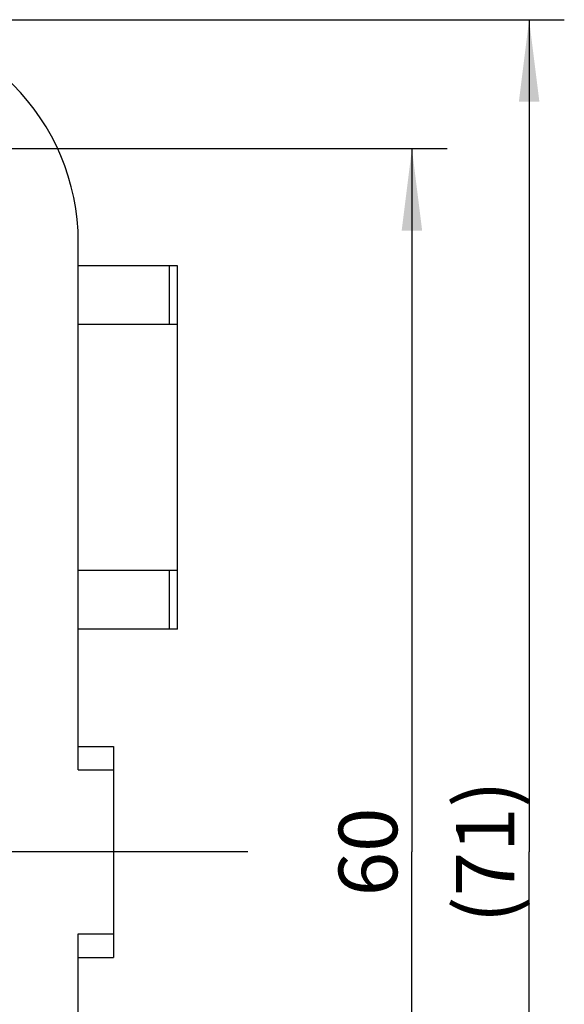
# Model space of a CAD drawing. Units: millimetres. Extents: x 0 to 594, y 0 to 420.
# Drawn here: x 208 to 231, y 199 to 241 of the extents above; entities that cross this region are included whole.
import ezdxf

# ---------------------------------------------------------------- set-up
doc = ezdxf.new("R2010")
doc.units = ezdxf.units.MM
doc.header["$LTSCALE"] = 32.67
doc.linetypes.add('CENTER', pattern=[0.6, 0.375, -0.075, 0.075, -0.075])
doc.layers.get('0').update_dxf_attribs({"linetype": 'CONTINUOUS'})
for name, color, linetype in [('KANALDOSE_1FACH_NOCKEN_DXF_AXIS', 7, 'CONTINUOUS'), ('KANALDOSE_1FDXF_CONTINUOUS_LINE', 7, 'CONTINUOUS'), ('M-361-407-01_DXF_AXIS', 7, 'CONTINUOUS'), ('M-361-407-01_DXF_DIMENSION', 7, 'CONTINUOUS')]:
    doc.layers.add(name, color=color, linetype=linetype)
doc.styles.get("Standard").update_dxf_attribs({"font": 'txt', "width": 0.7})
doc.dimstyles.new('DIMSTYLE_1', dxfattribs={"dimtxt": 2.5, "dimasz": 3.5, "dimexe": 1.5, "dimexo": 0, "dimtad": 1, "dimdec": 3, "dimdsep": 46, "dimtxsty": 'STANDARD', "dimblk": '_FILLED', "dimblk1": '_FILLED', "dimblk2": '_FILLED', "dimcen": 0.09, "dimclrt": 5, "dimadec": 0, "dimazin": 0, "dimtp": 0.3, "dimtm": 0.3, "dimtfac": 1, "dimtdec": 3, "dimtofl": 0, "dimtmove": 0, "dimatfit": 3, "dimldrblk": '_FILLED', "dimfxl": 1, "dimtolj": 1, "dimarcsym": 0})

# ---------------------------------------------------------------- blocks, each defined once
blk = doc.blocks.new('_FILLED')
at = {"color": 0, "linetype": 'BYBLOCK'}
blk.add_solid([(0, 0), (-1, 0.125), (-1, -0.125)], dxfattribs=at)
blk = doc.blocks.new('*D9')
at = {"layer": 'M-361-407-01_DXF_DIMENSION', "color": 2, "linetype": 'CONTINUOUS'}
for p, q in [((201.065, 240.564), (231.297, 240.564)), ((229.797, 240.564), (229.797, 205.064)), ((229.797, 169.564), (229.797, 205.064)), ((201.065, 169.564), (231.297, 169.564))]:
    blk.add_line(p, q, dxfattribs=at)
at = {"layer": 'M-361-407-01_DXF_DIMENSION', "color": 2, "linetype": 'CONTINUOUS', "xscale": 3.5, "yscale": 3.5, "zscale": 3.5}
for p, rotation in [((229.797, 240.564), 90), ((229.797, 169.564), 270)]:
    blk.add_blockref('_FILLED', p, dxfattribs=dict(at, rotation=rotation))
at = {"layer": 'M-361-407-01_DXF_DIMENSION', "color": 5, "linetype": 'CONTINUOUS', "insert": (226.672, 205.064), "char_height": 2.5, "width": 8.30357, "attachment_point": 2, "rotation": 90, "line_spacing_factor": 0.9}
blk.add_mtext('(71)', dxfattribs=at)
blk = doc.blocks.new('*D12')
at = {"layer": 'M-361-407-01_DXF_DIMENSION', "color": 2, "linetype": 'CONTINUOUS'}
for p, q in [((212.065, 235.064), (226.297, 235.064)), ((224.797, 235.064), (224.797, 205.064)), ((224.797, 175.064), (224.797, 205.064)), ((208.065, 175.064), (226.297, 175.064))]:
    blk.add_line(p, q, dxfattribs=at)
at = {"layer": 'M-361-407-01_DXF_DIMENSION', "color": 2, "linetype": 'CONTINUOUS', "xscale": 3.5, "yscale": 3.5, "zscale": 3.5}
for p, rotation in [((224.797, 235.064), 90), ((224.797, 175.064), 270)]:
    blk.add_blockref('_FILLED', p, dxfattribs=dict(at, rotation=rotation))
at = {"layer": 'M-361-407-01_DXF_DIMENSION', "color": 5, "linetype": 'CONTINUOUS', "insert": (221.672, 205.064), "char_height": 2.5, "width": 5.89286, "attachment_point": 2, "rotation": 90, "line_spacing_factor": 0.9}
blk.add_mtext('60', dxfattribs=at)

msp = doc.modelspace()

# ---------------------------------------------------------------- linework, layer by layer
at = {"layer": 'KANALDOSE_1FACH_NOCKEN_DXF_AXIS', "color": 7, "linetype": 'CENTER'}
msp.add_line((205.0652, 235.0643), (212.0652, 235.0643), dxfattribs=at)
at = {"layer": 'KANALDOSE_1FDXF_CONTINUOUS_LINE', "color": 7, "linetype": 'CONTINUOUS'}
for p, q in [((210.5652, 208.5643), (210.5652, 231.0643)), ((214.7972, 230.0643), (210.5652, 230.0643)), ((214.7972, 214.5643), (214.7972, 230.0643)), ((214.7972, 227.5643), (210.5652, 227.5643)), ((214.7972, 217.0643), (210.5652, 217.0643)), ((214.7972, 214.5643), (210.5652, 214.5643)), ((210.5652, 209.5643), (212.0652, 209.5643)), ((212.0652, 209.5643), (212.0652, 200.5643)), ((210.5652, 179.0643), (210.5652, 201.5643)), ((210.5652, 200.5643), (212.0652, 200.5643))]:
    msp.add_line(p, q, dxfattribs=at)
at = {"layer": 'KANALDOSE_1FDXF_CONTINUOUS_LINE', "color": 9, "linetype": 'CONTINUOUS'}
for p, q in [((214.4623, 227.5643), (214.4623, 230.0643)), ((214.4623, 214.5643), (214.4623, 217.0643)), ((210.5652, 208.5643), (212.0652, 208.5643)), ((210.5652, 201.5643), (212.0652, 201.5643))]:
    msp.add_line(p, q, dxfattribs=at)
at = {"layer": 'KANALDOSE_1FDXF_CONTINUOUS_LINE', "color": 7, "linetype": 'CONTINUOUS'}
msp.add_arc((201.0652, 231.0643), 9.5, 0, 90, dxfattribs=at)
at = {"layer": 'M-361-407-01_DXF_AXIS', "color": 7, "linetype": 'CENTER'}
msp.add_line((217.7974, 205.0643), (132.3329, 205.0643), dxfattribs=at)

# ---------------------------------------------------------------- dimensions: what is measured, and where the dimension line sits
at = {"layer": 'M-361-407-01_DXF_DIMENSION', "color": 2, "linetype": 'CONTINUOUS'}
dim = msp.add_linear_dim(base=(229.7972, 169.5643), p1=(201.0652, 240.5643), p2=(201.0652, 169.5643), angle=270, text='(<>)', dimstyle='DIMSTYLE_1', dxfattribs=at)
dim.commit()
dim.dimension.update_dxf_attribs({"geometry": '*D9', "text_midpoint": (229.7972, 205.0643), "dimtype": 160})
dim = msp.add_linear_dim(base=(224.7972, 175.0643), p1=(212.0652, 235.0643), p2=(208.0653, 175.0643), angle=270, dimstyle='DIMSTYLE_1', dxfattribs=at)
dim.commit()
dim.dimension.update_dxf_attribs({"geometry": '*D12', "text_midpoint": (224.7972, 205.0643), "dimtype": 160})

doc.saveas('drawing.dxf')
